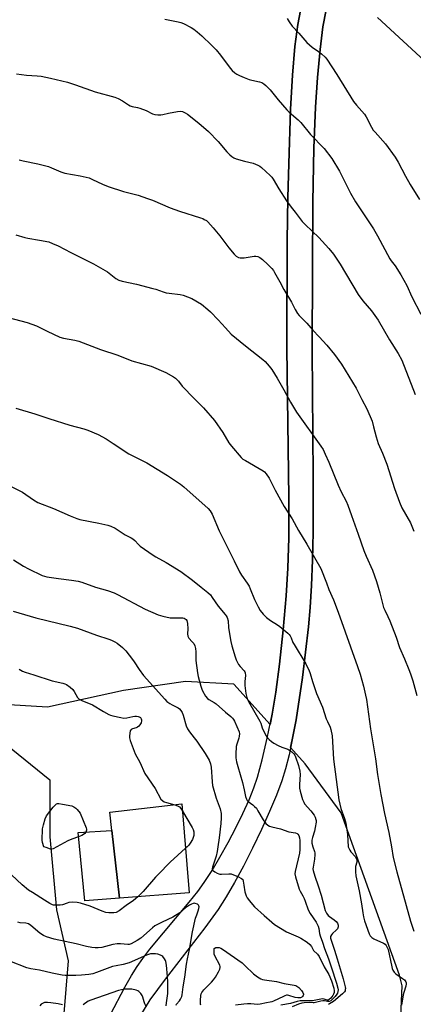
# Model space of a CAD drawing. Units: inches. Extents: x 1177771 to 1183770, y 545458 to 549458.
# Drawn here: x 1181387 to 1181574, y 545925 to 546392 of the extents above; entities that cross this region are included whole.
import ezdxf

# ---------------------------------------------------------------- set-up
doc = ezdxf.new("R2010")
doc.units = ezdxf.units.IN
doc.header["$MEASUREMENT"] = 0
for name, color, linetype in [('BLDG-Footprint', 5, 'Continuous'), ('BLDG-Ruin', 8, 'Continuous'), ('NTRL-Farm Land', 3, 'Continuous'), ('NTRL-Trees', 3, 'Continuous'), ('TRANS-Road', 130, 'Continuous'), ('Undefined', 1, 'Continuous')]:
    doc.layers.add(name, color=color, linetype=linetype)

msp = doc.modelspace()

# ---------------------------------------------------------------- linework, layer by layer
at = {"layer": 'BLDG-Footprint', "elevation": 376.44}
msp.add_lwpolyline([(1181434.2, 545975.58), (1181430.56, 546007.7), (1181429.58, 546016.35), (1181463.73, 546020.28), (1181467.2, 545978.19)], close=True, dxfattribs=at)
at = {"layer": 'BLDG-Ruin', "elevation": 376.99}
msp.add_lwpolyline([(1181434.2, 545975.58), (1181417.67, 545974.3), (1181414.51, 546006.75), (1181430.56, 546007.7)], close=True, dxfattribs=at)
at = {"layer": 'NTRL-Farm Land'}
for points in [[(1181520.1, 546396.23), (1181518.77, 546389.55), (1181517.33, 546379.19), (1181516.19, 546365.57), (1181515.37, 546349.47), (1181514.5, 546323.53), (1181514.08, 546307.67), (1181513.78, 546287.14), (1181513.56, 546236.29), (1181514.53, 546165.3), (1181514.48, 546146.38), (1181514.08, 546131.92), (1181513.25, 546118.94), (1181511.82, 546102.71), (1181510.07, 546086.46), (1181508.34, 546073.2), (1181506.59, 546062.8), (1181505.6, 546057.88), (1181488.41, 546077.01), (1181465.5, 546078.25), (1181436.03, 546074), (1181400.05, 546066.11), (1181381.75, 546067.26)], [(1181565.91, 545879.79), (1181568.36, 545934.08), (1181566.95, 545939.1), (1181539.4, 546016.1), (1181522.3, 546039.3), (1181515.36, 546047.02), (1181516.33, 546051.47), (1181517.94, 546060.11), (1181520.98, 546080.18), (1181523.81, 546104.24), (1181524.61, 546113.28), (1181525.25, 546123.71), (1181525.71, 546135.78), (1181525.99, 546149.09), (1181526.09, 546175.64), (1181525.62, 546235.31), (1181525.68, 546273.93), (1181525.96, 546305.62), (1181526.45, 546331.04), (1181527.17, 546350.5), (1181528.08, 546364.5), (1181529.31, 546377.77), (1181530.7, 546388.54), (1181532.19, 546396.51)], [(1181556.58, 546392.97), (1181580.9, 546370.42)]]:
    msp.add_lwpolyline(points, dxfattribs=at)
at = {"layer": 'NTRL-Trees'}
msp.add_lwpolyline([(1181065.57, 546196.7), (1181107.02, 546195.48), (1181133.11, 546194.46), (1181158.06, 546188.23), (1181168.33, 546158.44), (1181175.57, 546133.18), (1181183.3, 546099.11), (1181207.01, 546074.43), (1181218.38, 546070.25), (1181247.1, 546063.76), (1181270.9, 546064.11), (1181317.07, 546063.5), (1181329.22, 546062.94), (1181347.09, 546063.49), (1181359.24, 546065.57), (1181401.15, 546031.68), (1181401.1, 546004.73), (1181404.21, 545970.17), (1181409.82, 545945.98), (1181407.56, 545919.02)], dxfattribs=at)
at = {"layer": 'TRANS-Road'}
for points in [[(1181423.03, 545907.54), (1181436.68, 545933.41), (1181439.83, 545938.98), (1181442.52, 545943.28), (1181445.21, 545947.06), (1181448.63, 545951.47), (1181467.27, 545973.76), (1181471.26, 545978.8), (1181474.4, 545983.13), (1181478.06, 545988.8), (1181481.84, 545995.11), (1181485.7, 546002), (1181489.49, 546009.21), (1181492.72, 546015.8), (1181495.62, 546022.22), (1181497.94, 546027.98), (1181499.66, 546032.96), (1181501.93, 546041.15), (1181504.3, 546051.39), (1181506.59, 546062.8), (1181508.34, 546073.2), (1181510.07, 546086.46), (1181511.82, 546102.71), (1181513.25, 546118.94), (1181514.08, 546131.92), (1181514.48, 546146.38), (1181514.53, 546165.3), (1181513.56, 546236.29), (1181513.78, 546287.14), (1181514.08, 546307.67), (1181514.5, 546323.53), (1181515.37, 546349.47), (1181516.19, 546365.57), (1181517.33, 546379.19), (1181518.77, 546389.55), (1181520.1, 546396.23)], [(1181532.19, 546396.51), (1181530.7, 546388.54), (1181529.31, 546377.77), (1181528.08, 546364.5), (1181527.17, 546350.5), (1181526.45, 546331.04), (1181525.96, 546305.62), (1181525.68, 546273.93), (1181525.62, 546235.31), (1181526.09, 546175.64), (1181525.99, 546149.09), (1181525.71, 546135.78), (1181525.25, 546123.71), (1181524.61, 546113.28), (1181523.81, 546104.24), (1181520.98, 546080.18), (1181517.94, 546060.11), (1181516.33, 546051.47), (1181514.62, 546043.62), (1181512.9, 546036.97), (1181511.13, 546031.3), (1181508.61, 546024.51), (1181505.35, 546016.63), (1181501.58, 546008.22), (1181497.3, 545999.27), (1181492.97, 545990.77), (1181488.75, 545983), (1181484.79, 545976.19), (1181481.01, 545970.26), (1181474.71, 545961.54), (1181455.81, 545937.27), (1181448.61, 545927.44), (1181444.09, 545920.21)]]:
    msp.add_lwpolyline(points, dxfattribs=at)
at = {"layer": 'Undefined'}
msp.add_line((1181466.27, 546000, 376), (1181465.46, 545999.27, 376), dxfattribs=at)
for points, elevation in [([(1181455.73, 546392.12), (1181461.99, 546390.94), (1181463.25, 546390.56), (1181464.54, 546390.02), (1181468.19, 546388.17), (1181469.43, 546387.42), (1181471.02, 546386.14), (1181473.22, 546384.22), (1181477.82, 546379.82), (1181480.01, 546377.59), (1181482.1, 546375.1), (1181486.63, 546368.85), (1181487.61, 546367.81), (1181488.89, 546366.7), (1181489.84, 546366.07), (1181491.14, 546365.43), (1181493.27, 546364.5), (1181495.64, 546363.59), (1181496.98, 546363.16), (1181500.6, 546362.38), (1181501.7, 546362.05), (1181502.73, 546361.52), (1181503.63, 546360.77), (1181505.69, 546358.61), (1181509.49, 546353.87), (1181513.52, 546349.24), (1181514.7, 546348.07), (1181518.87, 546344.39), (1181520.14, 546343.16), (1181524.81, 546337.41), (1181531.24, 546330.79), (1181534.84, 546326.11), (1181538.58, 546320.13), (1181543.85, 546309.67), (1181546.09, 546305.57), (1181554.62, 546292.76), (1181556.52, 546289.48), (1181562.42, 546278.61), (1181563.1, 546277.66), (1181565.04, 546275.28), (1181567.7, 546271.04), (1181570.46, 546265.9), (1181572.81, 546260.55), (1181577.19, 546252.4)], 358), ([(1181513.79, 546392.38), (1181514.64, 546390.87), (1181516.16, 546388.83), (1181519.26, 546385.56), (1181523.13, 546381.11), (1181525.59, 546378.79), (1181528.55, 546376.76), (1181529.94, 546375.65), (1181531.71, 546374.07), (1181532.49, 546373.18), (1181537.33, 546365.97), (1181545.12, 546353.1), (1181546.54, 546351.36), (1181550.39, 546347.16), (1181551.18, 546345.92), (1181553.73, 546340.98), (1181554.57, 546339.59), (1181555.45, 546338.51), (1181560.39, 546333.07), (1181564.96, 546326.67), (1181566.38, 546324.44), (1181569.89, 546317.81), (1181572.13, 546313.83), (1181576.51, 546306.74)], 356), ([(1181385.26, 546366.3), (1181390.12, 546365.62), (1181395.12, 546365.34), (1181397.02, 546365.12), (1181401.5, 546364.22), (1181409.42, 546362.2), (1181413.37, 546360.95), (1181422.56, 546357.75), (1181432.01, 546355.15), (1181433.56, 546354.46), (1181435.6, 546353.43), (1181438.5, 546351.51), (1181439.26, 546351.09), (1181440.14, 546350.79), (1181442.67, 546350.31), (1181443.78, 546350.01), (1181446.76, 546348.78), (1181449.9, 546347.31), (1181450.96, 546346.92), (1181452.4, 546346.76), (1181453.85, 546346.79), (1181454.66, 546346.94), (1181457.34, 546347.65), (1181461.62, 546348.43), (1181463.03, 546348.56), (1181464.06, 546348.36), (1181465.26, 546347.82), (1181466.43, 546347.04), (1181471.87, 546342.81), (1181476.41, 546338.97), (1181481, 546334.21), (1181485.1, 546329.24), (1181486.54, 546327.77), (1181487.43, 546327.01), (1181488.44, 546326.44), (1181489.53, 546326.01), (1181493.51, 546324.87), (1181497.54, 546323.84), (1181498.66, 546323.46), (1181499.73, 546322.97), (1181500.76, 546322.41), (1181501.47, 546321.88), (1181505.69, 546318.12), (1181506.4, 546317.27), (1181507.04, 546316.35), (1181509.82, 546311.71), (1181513.36, 546306.1), (1181515.68, 546302.98), (1181517.56, 546300.65), (1181520.9, 546296.29), (1181522.22, 546294.81), (1181525.66, 546291.66), (1181528.67, 546288.64), (1181533.44, 546283.49), (1181535.63, 546280.72), (1181538.88, 546275.98), (1181547.38, 546261.74), (1181549.68, 546258.64), (1181553.78, 546253.97), (1181556.94, 546249.57), (1181562.26, 546240.14), (1181566.38, 546233.76), (1181568.13, 546230.51), (1181574.47, 546214.34)], 360), ([(1181386.61, 546325.55), (1181388.39, 546325.07), (1181395.42, 546323.51), (1181400.55, 546322.25), (1181401.88, 546321.76), (1181406.3, 546319.82), (1181408.19, 546319.16), (1181415.48, 546317.88), (1181418.37, 546317.29), (1181419.78, 546316.91), (1181421.42, 546316.22), (1181426.18, 546313.91), (1181428.79, 546312.85), (1181436.11, 546310.53), (1181442.98, 546308.68), (1181447.45, 546307.23), (1181449.87, 546306.3), (1181458.19, 546302.69), (1181462.71, 546301.14), (1181472.55, 546298.07), (1181473.65, 546297.67), (1181474.41, 546297.28), (1181475.37, 546296.66), (1181476.04, 546296.09), (1181478.66, 546293.21), (1181481.74, 546289.45), (1181486.1, 546283.7), (1181488.5, 546280.83), (1181489.52, 546279.84), (1181490.66, 546279.23), (1181491.41, 546279.02), (1181491.95, 546278.98), (1181493.36, 546279.11), (1181498.05, 546279.86), (1181498.91, 546279.86), (1181499.73, 546279.65), (1181500.77, 546279.17), (1181501.95, 546278.28), (1181504.61, 546275.9), (1181506.44, 546273.94), (1181507.16, 546273.01), (1181507.76, 546272.02), (1181510.17, 546267.71), (1181512.09, 546264.07), (1181515.8, 546258.04), (1181517.53, 546254.56), (1181518.69, 546252.63), (1181519.44, 546251.77), (1181523.11, 546248.05), (1181525.85, 546244.82), (1181528.9, 546241.61), (1181532.48, 546237.67), (1181536.22, 546233.17), (1181539.46, 546228.62), (1181543.03, 546223.03), (1181546.53, 546217.32), (1181549.21, 546211.93), (1181551.57, 546207.49), (1181554.01, 546201.59), (1181554.76, 546199.04), (1181555.88, 546194.28), (1181556.36, 546192.64), (1181556.96, 546191.03), (1181558.98, 546186.47), (1181561.07, 546181.25), (1181564.68, 546169.74), (1181566.96, 546163.34), (1181568.2, 546160.66), (1181572.27, 546153.4), (1181573.84, 546149.57)], 362), ([(1181384.96, 546290), (1181389.31, 546288.61), (1181390.73, 546288.3), (1181396.29, 546287.47), (1181400.6, 546286.58), (1181402.45, 546285.89), (1181405.05, 546284.74), (1181411.11, 546281.54), (1181421.79, 546276.24), (1181428.41, 546272.37), (1181432.47, 546269.22), (1181433.78, 546268.47), (1181435.43, 546267.99), (1181442.16, 546266.54), (1181449.97, 546264.57), (1181451.4, 546264.16), (1181454.96, 546262.9), (1181456.31, 546262.5), (1181457.75, 546262.25), (1181462.98, 546261.6), (1181464.31, 546261.35), (1181466.48, 546260.62), (1181468.49, 546259.75), (1181473.04, 546257.06), (1181476.14, 546254.63), (1181477.4, 546253.44), (1181481.06, 546249.62), (1181484.41, 546245.8), (1181487.19, 546242.91), (1181493.91, 546237.31), (1181502.22, 546230.94), (1181503.26, 546229.91), (1181505.2, 546227.71), (1181506.45, 546226.11), (1181508.98, 546221.97), (1181512.17, 546216.48), (1181515.38, 546210.67), (1181518.19, 546205.85), (1181529.71, 546189.77), (1181530.73, 546188.15), (1181531.77, 546186.02), (1181533.46, 546182.24), (1181537.95, 546171.3), (1181539.4, 546168.11), (1181541.71, 546163.7), (1181542.49, 546161.89), (1181544.17, 546156.97), (1181547.48, 546148.1), (1181550.16, 546140.33), (1181551.21, 546137.74), (1181554.15, 546130.97), (1181556.11, 546125.73), (1181557.68, 546120.37), (1181559.46, 546113.35), (1181560.02, 546112.06), (1181561.55, 546109.02), (1181562.36, 546107.11), (1181565.43, 546099.33), (1181566.99, 546094.43), (1181569.4, 546089.09), (1181571.52, 546083.91), (1181572.24, 546081.98), (1181573.33, 546078.59), (1181575.21, 546071.62)], 364), ([(1181377.77, 546251.64), (1181390.44, 546248.46), (1181394.78, 546246.85), (1181399.89, 546244.22), (1181405.88, 546241.5), (1181407.58, 546241.03), (1181412.98, 546240.09), (1181414.93, 546239.59), (1181425.17, 546235.67), (1181433.4, 546232.85), (1181440.01, 546230.28), (1181449.25, 546227.7), (1181456.09, 546224.71), (1181459.85, 546222.61), (1181460.8, 546221.99), (1181461.45, 546221.45), (1181462.2, 546220.61), (1181463.95, 546218.27), (1181464.71, 546217.39), (1181468.81, 546213.22), (1181472.36, 546209.76), (1181473.98, 546208), (1181479.32, 546201.92), (1181483.12, 546196.26), (1181486.05, 546191.43), (1181487.32, 546189.83), (1181491.85, 546184.47), (1181492.73, 546183.72), (1181493.94, 546182.94), (1181502.3, 546178.09), (1181503, 546177.57), (1181503.77, 546176.74), (1181505.23, 546174.61), (1181508.03, 546168.88), (1181512.26, 546161.23), (1181516.03, 546155.37), (1181519.09, 546149.81), (1181523.13, 546143.35), (1181529.71, 546131.84), (1181532.45, 546125.12), (1181533.57, 546121.88), (1181535.68, 546117.04), (1181537.95, 546111.15), (1181547.1, 546085.42), (1181548.29, 546081.8), (1181549.95, 546076.01), (1181550.93, 546071.8), (1181551.34, 546069.7), (1181553.33, 546055.8), (1181555.62, 546041.68), (1181556.6, 546034.16), (1181558.12, 546024.69), (1181559.95, 546015.8), (1181562.02, 546006.72), (1181563.16, 546000)], 366), ([(1181385.04, 546207.87), (1181393.92, 546205.2), (1181400.71, 546202.92), (1181410.66, 546199.75), (1181417.26, 546198.01), (1181419.2, 546197.43), (1181424, 546195.3), (1181427.81, 546193.23), (1181431.22, 546191.08), (1181438.55, 546186.2), (1181447.11, 546181.91), (1181456.9, 546175.91), (1181463.09, 546171.75), (1181464.76, 546170.5), (1181476.3, 546160.26), (1181477.25, 546159.13), (1181478.16, 546157.61), (1181481.49, 546149.75), (1181484.6, 546143.35), (1181488.64, 546135.5), (1181491.14, 546130.21), (1181492.02, 546128.72), (1181494.77, 546124.88), (1181495.66, 546123.47), (1181496.22, 546122.19), (1181498.19, 546117.08), (1181499.97, 546113.64), (1181500.99, 546111.9), (1181502.28, 546110.12), (1181503.96, 546108.58), (1181505.77, 546107.17), (1181509.07, 546105.16), (1181510.26, 546104.32), (1181514.07, 546101.2), (1181514.68, 546100.6), (1181515.17, 546099.93), (1181515.66, 546098.95), (1181516.47, 546096.83), (1181516.98, 546095.77), (1181522.56, 546086.63), (1181523.12, 546085.61), (1181523.93, 546083.83), (1181524.65, 546082.02), (1181525.8, 546078.24), (1181527.65, 546072.61), (1181530.54, 546066.07), (1181532.25, 546060.68), (1181532.8, 546059.32), (1181534.05, 546056.62), (1181534.44, 546055.52), (1181535.07, 546052.47), (1181535.77, 546041.57), (1181538.27, 546022.19), (1181538.65, 546020.15), (1181539.14, 546018.11), (1181540.88, 546013.38), (1181541.5, 546011.18), (1181542.32, 546005.75), (1181542.74, 546000)], 368), ([(1181381.84, 546171.23), (1181388.19, 546167.98), (1181393.38, 546164.31), (1181395.36, 546163.15), (1181402.79, 546160.24), (1181410.75, 546156.72), (1181414, 546155.47), (1181415.39, 546155.06), (1181424.29, 546153.34), (1181428.62, 546152.37), (1181429.99, 546151.88), (1181432.08, 546150.9), (1181433.09, 546150.3), (1181436.87, 546147.74), (1181439.74, 546146.3), (1181440.42, 546145.89), (1181441.42, 546145.08), (1181443.19, 546143.25), (1181444.05, 546142.48), (1181450.13, 546138.16), (1181451.4, 546137.39), (1181456.36, 546134.69), (1181463.3, 546130.42), (1181468.79, 546126.25), (1181472.93, 546122.99), (1181476.05, 546120.45), (1181477.31, 546119.29), (1181478.21, 546118.16), (1181480.93, 546114.04), (1181484.36, 546110.11), (1181484.84, 546109.46), (1181485.28, 546108.61), (1181485.67, 546107.03), (1181485.88, 546103.89), (1181486.03, 546102.74), (1181487.04, 546097.24), (1181487.51, 546095.26), (1181488.98, 546090.01), (1181489.57, 546088.5), (1181490.69, 546086.42), (1181491.38, 546085.47), (1181493.32, 546083.28), (1181493.63, 546082.81), (1181493.83, 546082.33), (1181493.97, 546081.07), (1181493.65, 546078.28), (1181493.67, 546076.32), (1181494.11, 546072.67), (1181494.52, 546070.78), (1181494.9, 546069.81), (1181495.45, 546068.75), (1181500.76, 546059.45), (1181501.16, 546058.49), (1181501.86, 546056.29), (1181502.82, 546054.22), (1181503.78, 546052.52), (1181504.39, 546051.6), (1181505.15, 546050.79), (1181506.26, 546049.87), (1181507.43, 546049.06), (1181509.45, 546048.02), (1181511.26, 546047.19), (1181513.99, 546046.17), (1181515, 546045.65), (1181515.87, 546044.99), (1181516.85, 546044.06), (1181517.33, 546043.39), (1181517.7, 546042.6), (1181519.15, 546038.44), (1181519.77, 546035.88), (1181519.9, 546034.21), (1181519.56, 546029.43), (1181519.58, 546027.81), (1181519.86, 546026.31), (1181521.03, 546022.4), (1181521.56, 546021.05), (1181521.99, 546020.35), (1181524.96, 546017), (1181526.5, 546014.95), (1181527.06, 546013.99), (1181527.39, 546012.96), (1181527.46, 546012.43), (1181527.43, 546011.59), (1181526.99, 546009.05), (1181526.62, 546007.37), (1181525.74, 546004.36), (1181525.45, 546003.05), (1181525.47, 546001.67), (1181525.83, 546000)], 370), ([(1181383.89, 546135.92), (1181388.69, 546132.93), (1181391.01, 546131.61), (1181397.4, 546128.53), (1181398.53, 546128.17), (1181399.68, 546127.94), (1181405.22, 546127.13), (1181411.35, 546126.37), (1181414.57, 546125.78), (1181416.27, 546125.37), (1181422.78, 546123.06), (1181428.55, 546121.44), (1181431.69, 546120.29), (1181433.29, 546119.51), (1181446.39, 546112.55), (1181452.51, 546109.81), (1181454.77, 546109.2), (1181458.21, 546108.52), (1181460.1, 546108.4), (1181463.1, 546108.48), (1181464.17, 546108.44), (1181464.9, 546108.25), (1181465.73, 546107.72), (1181466.16, 546107.12), (1181466.43, 546105.79), (1181466.55, 546103.2), (1181466.38, 546100.83), (1181466.54, 546099.77), (1181467.13, 546098.85), (1181468.72, 546097.15), (1181469.41, 546096.24), (1181469.84, 546095.25), (1181470.2, 546093.91), (1181470.45, 546092.28), (1181470.38, 546088.21), (1181471.15, 546082.4), (1181471.52, 546080.68), (1181472.74, 546076.13), (1181473.16, 546074.72), (1181473.49, 546073.9), (1181475, 546071.34), (1181475.91, 546070.21), (1181476.55, 546069.73), (1181479.05, 546068.36), (1181480, 546067.71), (1181484.4, 546063.75), (1181487.03, 546061.67), (1181487.82, 546060.92), (1181488.29, 546060.32), (1181488.76, 546059.48), (1181490.87, 546054.5), (1181491.08, 546053.47), (1181491.02, 546052.45), (1181490.75, 546051.38), (1181489.79, 546048.6), (1181489.56, 546047.45), (1181489.35, 546043.9), (1181489.39, 546042.16), (1181489.71, 546040.28), (1181490.25, 546037.98), (1181492.57, 546030.49), (1181493.36, 546027.01), (1181493.97, 546023.82), (1181494.41, 546022.52), (1181494.81, 546021.88), (1181495.16, 546021.51), (1181497.41, 546019.91), (1181498.3, 546019.12), (1181499.1, 546018.26), (1181499.88, 546017.05), (1181502.26, 546012.74), (1181503.61, 546011.01), (1181504.59, 546010.16), (1181505.33, 546009.78), (1181506.46, 546009.41), (1181510.51, 546008.56), (1181514.58, 546007.08), (1181517.66, 546006.51), (1181518.4, 546006.21), (1181518.82, 546005.93), (1181519.26, 546005.36), (1181519.61, 546004.15), (1181519.71, 546003.03), (1181519.81, 546000)], 372), ([(1181383.7, 546111.62), (1181394.49, 546108.46), (1181410.7, 546104.57), (1181414.27, 546103.63), (1181423.22, 546100.31), (1181429.09, 546098.35), (1181430.44, 546097.83), (1181431.93, 546097.09), (1181433.12, 546096.39), (1181435.52, 546094.42), (1181437.12, 546092.82), (1181440.38, 546088.79), (1181441.19, 546087.62), (1181443.44, 546083.98), (1181445.5, 546081.14), (1181455.63, 546069.86), (1181456.69, 546068.87), (1181458.11, 546067.8), (1181459.12, 546067.21), (1181461.96, 546065.82), (1181462.61, 546065.34), (1181463.32, 546064.59), (1181463.9, 546063.68), (1181464.43, 546062.38), (1181465.85, 546057.21), (1181466.38, 546055.84), (1181467.36, 546054.37), (1181469.63, 546051.63), (1181470.83, 546049.96), (1181474.8, 546044.13), (1181476.64, 546040.95), (1181477.3, 546039.36), (1181477.69, 546037.72), (1181478.1, 546030.75), (1181478.32, 546029.04), (1181480.1, 546022.97), (1181481.91, 546017.91), (1181482.34, 546015.72), (1181482.39, 546013.65), (1181482.28, 546010.98), (1181481.51, 546004.16), (1181480.88, 546000)], 374), ([(1181386.56, 546084.14), (1181388.17, 546083.18), (1181389.46, 546082.68), (1181393.57, 546081.45), (1181402.25, 546078.67), (1181407.21, 546077.57), (1181408.28, 546077.21), (1181409.06, 546076.84), (1181410.73, 546075.67), (1181412.01, 546074.5), (1181412.67, 546073.55), (1181414.3, 546070.79), (1181415.09, 546069.94), (1181416.33, 546069.28), (1181421.43, 546067.21), (1181426.6, 546064.07), (1181429.1, 546062.69), (1181429.9, 546062.37), (1181431.04, 546062.06), (1181434.82, 546061.23), (1181436.28, 546060.99), (1181437.68, 546061.06), (1181440.53, 546061.77), (1181441.39, 546061.87), (1181442.21, 546061.84), (1181443, 546061.7), (1181443.47, 546061.54), (1181444.07, 546061.18), (1181444.48, 546060.63), (1181444.61, 546060.13), (1181444.63, 546059.59), (1181444.45, 546058.78), (1181443.89, 546057.78), (1181443.35, 546057.1), (1181442.71, 546056.6), (1181442, 546056.32), (1181440.35, 546055.88), (1181439.69, 546055.52), (1181439.3, 546054.88), (1181439.02, 546053.81), (1181438.86, 546052.39), (1181438.96, 546051.53), (1181439.29, 546050.38), (1181441.08, 546045.3), (1181441.67, 546044.05), (1181443.76, 546040.12), (1181446.25, 546034.63), (1181451.09, 546027.6), (1181453.86, 546022.59), (1181454.66, 546021.77), (1181455.39, 546021.35), (1181456.5, 546020.98), (1181460.45, 546019.9)], 376), ([(1181398.31, 546000), (1181397.61, 546001.94), (1181397.41, 546003.19), (1181397.68, 546008.41), (1181398.05, 546010.43), (1181398.88, 546013.29), (1181399.46, 546014.62), (1181402.7, 546018.79), (1181403.44, 546019.61), (1181404.29, 546020.25), (1181404.78, 546020.41), (1181405.33, 546020.44), (1181407.08, 546020.22), (1181411.5, 546019.41), (1181412.51, 546018.98), (1181413.4, 546018.35), (1181414.08, 546017.64), (1181415.54, 546015.84)], 378), ([(1181460.45, 546019.9), (1181461.73, 546019.42), (1181462.58, 546018.86), (1181463.28, 546018.07), (1181464.01, 546016.93)], 376), ([(1181415.54, 546015.84), (1181418.38, 546008.88), (1181418.52, 546008.33), (1181418.54, 546007.79), (1181418.24, 546006.97)], 378), ([(1181464.01, 546016.93), (1181468.64, 546009.19), (1181469.14, 546008.12), (1181469.4, 546007), (1181469.47, 546006.14), (1181469.38, 546005.31), (1181468.78, 546003.45), (1181467.73, 546001.69), (1181467.06, 546000.82), (1181466.27, 546000)], 376), ([(1181414.7, 546004.76), (1181411.6, 546003.66), (1181409.7, 546002.87), (1181404.45, 546000)], 378), ([(1181418.24, 546006.97), (1181417.72, 546006.25), (1181417.1, 546005.74), (1181416.33, 546005.36), (1181414.7, 546004.76)], 378), ([(1181404.45, 546000), (1181402.7, 545999.01), (1181401.99, 545998.8), (1181401.37, 545998.92), (1181399.35, 545999.56), (1181398.31, 546000)], 378), ([(1181465.46, 545999.27), (1181458.25, 545992.69), (1181452.46, 545986.92), (1181451.27, 545985.63), (1181445.38, 545978.75), (1181442.9, 545976.27)], 376), ([(1181480.88, 546000), (1181480.46, 545997.68), (1181479.96, 545995.6), (1181478.22, 545990.38), (1181478.11, 545989.59), (1181478.22, 545989.12), (1181478.34, 545988.91), (1181478.71, 545988.55), (1181479.4, 545988.08), (1181480.44, 545987.52), (1181481.24, 545987.19), (1181481.79, 545987.06), (1181482.63, 545987.01), (1181486.03, 545987.19), (1181487.13, 545987.09), (1181488.21, 545986.74), (1181490.35, 545985.86), (1181492.09, 545984.97), (1181492.61, 545984.42), (1181492.89, 545983.69), (1181493.24, 545981.78), (1181493.59, 545978.67), (1181494.19, 545976.74), (1181494.75, 545975.76), (1181495.78, 545974.38), (1181497.22, 545972.59), (1181498.23, 545971.54), (1181502.75, 545967.34), (1181506.38, 545964.22), (1181507.78, 545963.12), (1181513.35, 545959.75), (1181518.97, 545957.38), (1181520.28, 545956.74), (1181523.24, 545954.78), (1181524.51, 545953.64), (1181525.2, 545952.75), (1181526.26, 545950.88), (1181528.06, 545949.11), (1181528.89, 545948.01), (1181531.21, 545943.12), (1181533.48, 545939.41), (1181534.72, 545936.45), (1181535.8, 545932.91), (1181536, 545931.79), (1181535.99, 545930.96), (1181535.74, 545930.16), (1181535.32, 545929.45), (1181534.43, 545928.31), (1181533.64, 545927.55), (1181533.21, 545927.32), (1181532.74, 545927.29), (1181531.32, 545927.82), (1181530.51, 545927.86), (1181525.76, 545926.98), (1181523.9, 545926.91), (1181521, 545927.01), (1181519.84, 545926.92), (1181518.43, 545926.64), (1181515.31, 545925.74), (1181510.65, 545924.92)], 374), ([(1181525.83, 546000), (1181526.63, 545997.73), (1181526.77, 545997.13), (1181526.85, 545996.32), (1181526.69, 545994.11), (1181526.01, 545990.35), (1181525.97, 545989.51), (1181526.06, 545988.67), (1181526.78, 545986.11), (1181528.44, 545981.42), (1181529.85, 545977), (1181531.81, 545969.82), (1181532.34, 545968.56), (1181533.14, 545967.44), (1181533.75, 545966.88), (1181536.08, 545965.3), (1181536.91, 545964.6), (1181537.57, 545963.78), (1181537.97, 545962.79), (1181537.98, 545962.04), (1181537.54, 545961.09), (1181536.98, 545960.46), (1181535.23, 545958.95), (1181534.71, 545958.32), (1181534.35, 545957.41), (1181534.34, 545956.69), (1181534.58, 545955.69), (1181536.2, 545950.98), (1181537.37, 545946.82), (1181540.27, 545937.41), (1181541.22, 545933.69), (1181541.34, 545932.84), (1181541.31, 545932.29), (1181541.18, 545931.75), (1181540.94, 545931.28), (1181540.03, 545930.25), (1181535.67, 545926.66), (1181533.86, 545925.49), (1181533.34, 545925.28)], 370), ([(1181542.74, 546000), (1181543.44, 545998.43), (1181543.97, 545997.52), (1181546.09, 545995.15), (1181546.49, 545994.49), (1181546.74, 545993.8), (1181546.8, 545993.35), (1181546.76, 545992.69), (1181546.21, 545990.58), (1181546.07, 545989.5), (1181546.09, 545988.11), (1181546.28, 545986.16), (1181547.96, 545979.16), (1181549.02, 545972.97), (1181549.57, 545968.75), (1181549.96, 545966.78), (1181550.48, 545964.82), (1181552.55, 545958.75), (1181553.08, 545957.78), (1181553.84, 545957), (1181554.86, 545956.42), (1181559.45, 545954.26), (1181560.15, 545953.78), (1181560.66, 545953.22), (1181561.2, 545952.3), (1181561.59, 545951.27), (1181563.32, 545943.15), (1181563.56, 545942.3), (1181563.88, 545941.53), (1181564.45, 545940.62), (1181565.23, 545939.82), (1181568.43, 545937.62), (1181569.35, 545936.89), (1181569.97, 545936.04), (1181570.15, 545935.57), (1181570.22, 545935.05), (1181570.09, 545933.96), (1181569.07, 545930.96), (1181568.78, 545929.83), (1181567.96, 545924.88)], 368), ([(1181563.16, 546000), (1181564.06, 545994.91), (1181565.68, 545988.17), (1181570.11, 545972.13), (1181572.24, 545964.81), (1181573.87, 545960.05)], 366), ([(1181442.9, 545976.27), (1181440.86, 545974.47), (1181437.39, 545972.11), (1181433.96, 545969.59), (1181432.55, 545968.85), (1181431.46, 545968.63), (1181429.13, 545968.62), (1181427.69, 545968.87), (1181426.02, 545969.47), (1181420.21, 545971.83), (1181415.74, 545973.2), (1181414.05, 545973.6), (1181412.09, 545973.67), (1181410.14, 545973.53), (1181409.31, 545973.32), (1181407.09, 545972.51), (1181405.97, 545972.28), (1181403.7, 545972.25), (1181402.87, 545972.35), (1181402.34, 545972.51), (1181401.06, 545973.17), (1181398.65, 545974.74), (1181392.88, 545978.24), (1181391, 545979.47), (1181388.05, 545981.94), (1181382.96, 545986.64)], 376), ([(1181461.02, 545925), (1181461.28, 545925.46), (1181462.59, 545926.99), (1181463.07, 545927.7), (1181463.72, 545928.96), (1181463.96, 545929.77), (1181464.33, 545933.55), (1181465.19, 545938.19), (1181465.97, 545944.31), (1181466.42, 545946.86), (1181467.39, 545951.32), (1181468.88, 545959.74), (1181470.3, 545966.09), (1181470.8, 545967.7), (1181471.57, 545969.7), (1181471.85, 545970.8), (1181471.93, 545971.58), (1181471.83, 545972.04), (1181471.71, 545972.24), (1181471.12, 545972.73), (1181470.12, 545973.16), (1181469.6, 545973.23), (1181469.08, 545973.13), (1181468.31, 545972.8), (1181467.33, 545972.24), (1181465.5, 545970.99), (1181462.75, 545968.67), (1181459.55, 545966.6), (1181454.42, 545964.27), (1181451, 545962.51), (1181449.83, 545961.6), (1181444.32, 545956.73), (1181442.61, 545955.57), (1181439.74, 545954.02), (1181438.79, 545953.71), (1181438.06, 545953.65), (1181434.71, 545953.96), (1181433, 545953.96), (1181431.06, 545953.63), (1181425.71, 545952.33), (1181424.06, 545952.13), (1181422.65, 545952.09), (1181420.97, 545952.21), (1181418.52, 545952.69), (1181413.55, 545954.02), (1181403.15, 545956.27), (1181399.59, 545957.26), (1181398.09, 545958), (1181396.43, 545959.04), (1181392.15, 545962.66), (1181391, 545963.44), (1181390.35, 545963.7), (1181389.78, 545963.81), (1181387.11, 545964.01), (1181385.94, 545964.18)], 374), ([(1181472.8, 545924.91), (1181472.64, 545925.42), (1181472.58, 545925.98), (1181472.59, 545927.16), (1181472.77, 545929.45), (1181472.92, 545930.25), (1181473.22, 545931), (1181474.13, 545932.14), (1181477.86, 545935.85), (1181478.83, 545936.9), (1181479.65, 545938.12), (1181481.17, 545940.67), (1181481.8, 545941.97), (1181481.92, 545942.79), (1181481.87, 545943.33), (1181481.71, 545943.87), (1181479.48, 545948.24), (1181479.15, 545949.08), (1181479.01, 545949.78), (1181479.02, 545950.81), (1181479.15, 545951.76), (1181479.94, 545952.19), (1181480.55, 545952.31), (1181481.51, 545952.2), (1181482.29, 545951.88), (1181483.02, 545951.47), (1181492.34, 545944.92), (1181493.87, 545943.64), (1181497.81, 545939.7), (1181499.71, 545938.36), (1181501.2, 545937.46), (1181501.97, 545937.14), (1181503.04, 545936.9), (1181508.73, 545936.09), (1181512.3, 545935.25), (1181517.02, 545934.46), (1181517.86, 545934.22), (1181518.37, 545933.96), (1181519.28, 545933.23), (1181520.54, 545931.93), (1181521.2, 545930.97), (1181521.46, 545930.21), (1181521.47, 545929.96), (1181521.34, 545929.48), (1181521.07, 545929.04), (1181520.67, 545928.71), (1181519.98, 545928.47), (1181518.86, 545928.37), (1181517.47, 545928.57), (1181514.49, 545929.56), (1181513.95, 545929.65), (1181513.45, 545929.64), (1181512.67, 545929.43), (1181511.91, 545929.11), (1181507.25, 545926.8), (1181506.44, 545926.48), (1181505.61, 545926.28), (1181503.88, 545926.08), (1181500.99, 545925.36), (1181499.64, 545925.24), (1181496.47, 545925.56), (1181494.93, 545925.61), (1181493.18, 545925.48), (1181489.25, 545924.87)], 376), ([(1181446.92, 545924.02), (1181446.19, 545925.52), (1181445.82, 545926.58), (1181445.22, 545928.75), (1181444.91, 545929.51), (1181444.27, 545930.39), (1181443.27, 545931.35), (1181442.82, 545931.66), (1181442.04, 545931.98), (1181440.06, 545932.44), (1181438.59, 545932.55), (1181436.5, 545932.45), (1181435.08, 545932.22), (1181433.69, 545931.83), (1181420.58, 545927.36), (1181419.36, 545926.75), (1181416.86, 545925.02)], 370), ([(1181407.06, 545925.02), (1181405.14, 545925.56), (1181401.64, 545926.07), (1181399.93, 545926.24), (1181398.64, 545926.18), (1181397.92, 545925.93), (1181397.08, 545925.35), (1181396.38, 545924.57)], 370)]:
    msp.add_lwpolyline(points, dxfattribs=dict(at, elevation=elevation))
for points in [[(1181519.81, 546000, 372), (1181519.74, 545998.69, 372), (1181519.5, 545997.02, 372), (1181517.46, 545988.31, 372), (1181517.38, 545987.17, 372), (1181517.64, 545985.76, 372), (1181519.4, 545979.87, 372), (1181519.82, 545978.93, 372), (1181521.1, 545976.74, 372), (1181521.71, 545975.49, 372), (1181522.24, 545974.22, 372), (1181523.68, 545970.13, 372), (1181524.65, 545968.39, 372), (1181527.55, 545964.19, 372), (1181528.46, 545962.34, 372), (1181528.77, 545961.24, 372), (1181529.06, 545958.84, 372), (1181529.31, 545957.77, 372), (1181530.48, 545954.74, 372), (1181531.41, 545951.77, 372), (1181533.31, 545946.87, 372), (1181534.52, 545943.04, 372), (1181537.14, 545935.36, 372), (1181537.81, 545932.99, 372), (1181537.89, 545932.25, 372), (1181537.84, 545931.38, 372), (1181537.62, 545930.55, 372), (1181537.35, 545930.08, 372), (1181536.47, 545928.98, 372), (1181535.29, 545927.75, 372), (1181534.39, 545927.05, 372), (1181533.66, 545926.73, 372), (1181532.93, 545926.69, 372), (1181531.5, 545926.96, 372), (1181530.72, 545926.99, 372), (1181529.64, 545926.83, 372), (1181526.56, 545926.11, 372), (1181526, 545926.09, 372), (1181524.29, 545926.27, 372), (1181521.84, 545926.07, 372), (1181520.73, 545925.84, 372), (1181519.1, 545925.34, 372), (1181516.04, 545924.11, 372)], [(1181456.38, 545924.6, 372), (1181456.41, 545925.98, 372), (1181457.06, 545930.47, 372), (1181457.12, 545933.07, 372), (1181457.06, 545935.98, 372), (1181456.89, 545938.59, 372), (1181456.4, 545943.94, 372), (1181456.14, 545945.59, 372), (1181455.95, 545946.12, 372), (1181455.54, 545946.87, 372), (1181454.67, 545948, 372), (1181454.26, 545948.33, 372), (1181453.58, 545948.7, 372), (1181452.32, 545949.1, 372), (1181451.18, 545949.25, 372), (1181449.74, 545949.33, 372), (1181448.9, 545949.27, 372), (1181448.36, 545949.14, 372), (1181447.05, 545948.64, 372), (1181438.76, 545944.96, 372), (1181435.97, 545944.21, 372), (1181432.59, 545943.62, 372), (1181430.79, 545943.21, 372), (1181423.22, 545940.36, 372), (1181421.59, 545939.84, 372), (1181419.57, 545939.48, 372), (1181416.2, 545939.08, 372), (1181413.4, 545938.91, 372), (1181410.72, 545938.95, 372), (1181408.34, 545939.04, 372), (1181406.89, 545939.22, 372), (1181402.29, 545940.12, 372), (1181396.23, 545941.57, 372), (1181392.14, 545942.07, 372), (1181390.22, 545942.68, 372), (1181382.19, 545945.71, 372)]]:
    msp.add_polyline3d(points, dxfattribs=at)

doc.saveas('drawing.dxf')
